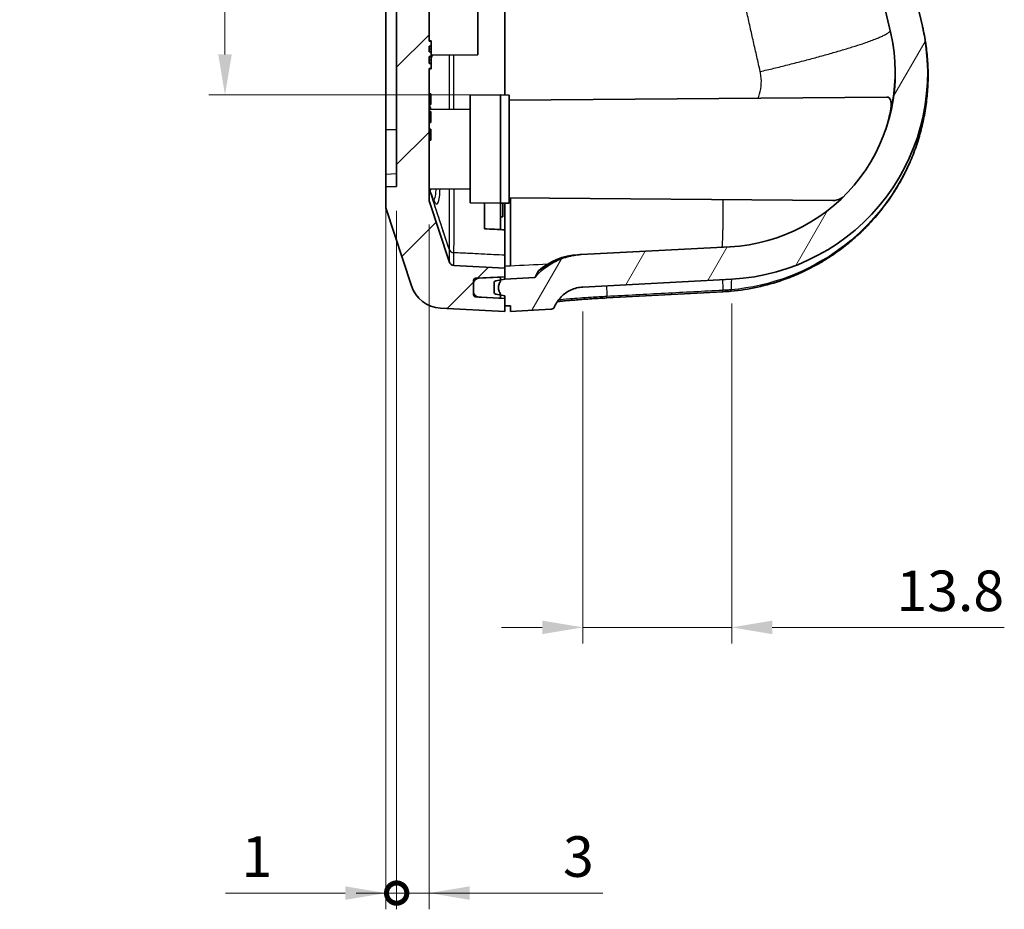
# Model space of a CAD drawing. Units: millimetres. Extents: x 22 to 3104, y 12 to 574.
# Drawn here: x 1125 to 1216, y 233 to 315 of the extents above; entities that cross this region are included whole.
import ezdxf

# ---------------------------------------------------------------- set-up
doc = ezdxf.new("R2010")
doc.units = ezdxf.units.MM
doc.header["$LTSCALE"] = 1.5
doc.layers.get('Defpoints').update_dxf_attribs({"lineweight": 25})
for name, color, linetype, lineweight in [('Dimension (ISO)', 7, 'Continuous', 18), ('Dimension (ISO) @ 1', 7, 'Continuous', 18), ('Hatch (ISO)', 1, 'Continuous', 18), ('Visible (ISO)', 7, 'Continuous', 35), ('Visible Narrow (ISO)', 7, 'Continuous', 25)]:
    doc.layers.add(name, color=color, linetype=linetype, lineweight=lineweight)
doc.styles.add('Note Text (TK)', font='txt')
doc.dimstyles.new('Default - Method 1b (TK)', dxfattribs={"dimscale": 1.5, "dimtxt": 2.5, "dimasz": 2.5, "dimexe": 1, "dimexo": 1.5, "dimgap": 1, "dimtad": 1, "dimtoh": 1, "dimrnd": 1e-08, "dimdsep": 46, "dimtxsty": 'Note Text (TK)', "dimcen": 0.09, "dimdle": 5, "dimclrd": 100, "dimclre": 100, "dimclrt": 7, "dimadec": 1, "dimazin": 1, "dimtfac": 1, "dimtmove": 0, "dimatfit": 3, "dimfxl": 1, "dimtolj": 1, "dimlwd": -1, "dimlwe": -1, "dimarcsym": 0})

# ---------------------------------------------------------------- blocks, each defined once
blk = doc.blocks.new('*D61')
at = {"layer": 'Defpoints', "color": 0}
for p in [(1169.022, 408.092), (1143.571, 308.092), (1169.022, 308.092)]:
    blk.add_point(p, dxfattribs=at)
at = {"layer": 'Dimension (ISO)', "color": 100}
for p, q in [((1166.772, 408.092), (1142.071, 408.092)), ((1143.571, 404.342), (1143.571, 311.842)), ((1166.772, 308.092), (1142.071, 308.092))]:
    blk.add_line(p, q, dxfattribs=at)
for points in [[(1142.946, 404.342), (1144.196, 404.342), (1143.571, 408.092)], [(1142.946, 311.842), (1144.196, 311.842), (1143.571, 308.092)]]:
    blk.add_solid(points, dxfattribs=at)
at = {"layer": 'Dimension (ISO)', "color": 7, "insert": (1139.599, 329.811), "char_height": 3.75, "attachment_point": 4, "rotation": 90, "style": 'Note Text (TK)'}
blk.add_mtext('\\A1;有効寸法 / Max dim. 100', dxfattribs=at)
blk = doc.blocks.new('*D60')
at = {"layer": 'Defpoints', "color": 0}
for p in [(1190.36, 291.065), (1176.61, 290.345), (1190.36, 258.899)]:
    blk.add_point(p, dxfattribs=at)
at = {"layer": 'Dimension (ISO)', "color": 100}
for p, q in [((1190.36, 288.815), (1190.36, 257.399)), ((1176.61, 288.095), (1176.61, 257.399)), ((1172.86, 258.899), (1169.11, 258.899)), ((1176.61, 258.899), (1190.36, 258.899)), ((1194.11, 258.899), (1215.533, 258.899))]:
    blk.add_line(p, q, dxfattribs=at)
for points in [[(1172.86, 259.524), (1172.86, 258.274), (1176.61, 258.899)], [(1194.11, 259.524), (1194.11, 258.274), (1190.36, 258.899)]]:
    blk.add_solid(points, dxfattribs=at)
at = {"layer": 'Dimension (ISO)', "color": 7, "insert": (1205.574, 262.274), "char_height": 3.75, "attachment_point": 4, "style": 'Note Text (TK)'}
blk.add_mtext('\\A1;13.8', dxfattribs=at)
blk = doc.blocks.new('_DotSmall')
at = {"color": 0, "linetype": 'ByBlock', "const_width": 0.5}
blk.add_lwpolyline([(-0.0625, 0, 1), (0.0625, 0, 1)], format="xyb", close=True, dxfattribs=at)
blk = doc.blocks.new('*D59')
at = {"layer": 'Defpoints', "color": 0}
for p in [(1158.422, 304.901), (1159.422, 299.644), (1159.422, 234.35)]:
    blk.add_point(p, dxfattribs=at)
at = {"layer": 'Dimension (ISO)', "color": 100}
for p, q in [((1158.422, 302.651), (1158.422, 232.85)), ((1159.422, 297.394), (1159.422, 232.85)), ((1154.672, 234.35), (1143.605, 234.35)), ((1159.422, 234.35), (1158.422, 234.35)), ((1159.422, 234.35), (1166.922, 234.35))]:
    blk.add_line(p, q, dxfattribs=at)
blk.add_solid([(1154.672, 234.975), (1154.672, 233.725), (1158.422, 234.35)], dxfattribs=at)
at = {"layer": 'Dimension (ISO)', "color": 100, "xscale": 3.75, "yscale": 3.75, "zscale": 3.75, "rotation": 180}
blk.add_blockref('_DotSmall', (1159.422, 234.35), dxfattribs=at)
at = {"layer": 'Dimension (ISO)', "color": 7, "insert": (1145.105, 237.725), "char_height": 3.75, "attachment_point": 4, "style": 'Note Text (TK)'}
blk.add_mtext('\\A1;1', dxfattribs=at)
blk = doc.blocks.new('*D58')
at = {"layer": 'Defpoints', "color": 0}
for p in [(1159.422, 299.644), (1162.422, 298.385), (1162.422, 234.35)]:
    blk.add_point(p, dxfattribs=at)
at = {"layer": 'Dimension (ISO)', "color": 100}
for p, q in [((1159.422, 297.394), (1159.422, 232.85)), ((1162.422, 296.135), (1162.422, 232.85)), ((1159.422, 234.35), (1155.672, 234.35)), ((1159.422, 234.35), (1162.422, 234.35)), ((1166.172, 234.35), (1178.458, 234.35))]:
    blk.add_line(p, q, dxfattribs=at)
blk.add_solid([(1166.172, 234.975), (1166.172, 233.725), (1162.422, 234.35)], dxfattribs=at)
at = {"layer": 'Dimension (ISO)', "color": 100, "xscale": 3.75, "yscale": 3.75, "zscale": 3.75}
blk.add_blockref('_DotSmall', (1159.422, 234.35), dxfattribs=at)
at = {"layer": 'Dimension (ISO)', "color": 7, "insert": (1174.784, 237.725), "char_height": 3.75, "attachment_point": 4, "style": 'Note Text (TK)'}
blk.add_mtext('\\A1;3', dxfattribs=at)

msp = doc.modelspace()

# ---------------------------------------------------------------- hatches: boundary and pattern name
at = {"layer": 'Hatch (ISO)'}
h = msp.add_hatch(dxfattribs=at)
h.set_pattern_fill('ANSI31', color=256, scale=50.8, style=0)
h.set_pattern_definition([(45, (629.25, -4), (-4.49013, 4.49013), [])])
edge = h.paths.add_edge_path()
edge.add_ellipse((1163.63, 291.399), major_axis=(-2.851, -0.933), ratio=1, start_angle=0, end_angle=68.88351)
edge.add_line((1163.473, 288.403), (1169.422, 288.092))
edge.add_line((1169.422, 288.092), (1169.422, 288.618))
edge.add_line((1169.422, 288.618), (1169.422, 289.292))
edge.add_line((1169.422, 289.292), (1169.022, 289.312))
edge.add_line((1169.022, 289.312), (1166.942, 289.422))
edge.add_line((1166.942, 289.422), (1166.712, 289.434))
edge.add_ellipse((1166.722, 289.633), major_axis=(-0.01, -0.2), ratio=1, start_angle=273, end_angle=360, ccw=False)
edge.add_line((1166.522, 289.633), (1166.522, 289.915))
edge.add_line((1166.522, 289.915), (1166.522, 290.662))
edge.add_line((1166.522, 290.662), (1166.522, 290.95))
edge.add_ellipse((1166.722, 290.95), major_axis=(-0.2, 0), ratio=1, start_angle=273, end_angle=360, ccw=False)
edge.add_line((1166.712, 291.149), (1169.422, 291.292))
edge.add_line((1169.422, 291.292), (1169.422, 292.097))
edge.add_line((1169.422, 292.097), (1164.709, 292.344))
edge.add_ellipse((1164.735, 292.843), major_axis=(-0.026, -0.499), ratio=1, start_angle=291.11649, end_angle=360, ccw=False)
edge.add_line((1164.26, 292.688), (1162.447, 298.23))
edge.add_ellipse((1162.922, 298.385), major_axis=(-0.475, -0.155), ratio=1, start_angle=341.88351, end_angle=360, ccw=False)
edge.add_line((1162.422, 298.385), (1162.422, 310.547))
edge.add_line((1162.422, 310.547), (1162.622, 310.547))
edge.add_line((1162.622, 310.547), (1162.622, 311.003))
edge.add_line((1162.622, 311.003), (1162.422, 311.003))
edge.add_line((1162.422, 311.003), (1162.422, 311.633))
edge.add_line((1162.422, 311.633), (1162.622, 311.633))
edge.add_line((1162.622, 311.633), (1162.622, 312.061))
edge.add_line((1162.622, 312.061), (1162.422, 312.061))
edge.add_line((1162.422, 312.061), (1162.422, 312.59))
edge.add_line((1162.422, 312.59), (1162.622, 312.59))
edge.add_line((1162.622, 312.59), (1162.622, 313.047))
edge.add_line((1162.622, 313.047), (1162.422, 313.047))
edge.add_line((1162.422, 313.047), (1162.422, 401.092))
edge.add_line((1162.422, 401.092), (1162.372, 401.092))
edge.add_line((1162.372, 401.092), (1162.372, 403.669))
edge.add_line((1162.372, 403.669), (1162.572, 403.669))
edge.add_line((1162.572, 403.669), (1162.572, 403.988))
edge.add_line((1162.572, 403.988), (1162.372, 403.988))
edge.add_line((1162.372, 403.988), (1162.372, 405.345))
edge.add_line((1162.372, 405.345), (1162.572, 405.345))
edge.add_line((1162.572, 405.345), (1162.572, 407.048))
edge.add_line((1162.572, 407.048), (1162.372, 407.048))
edge.add_line((1162.372, 407.048), (1162.372, 408.172))
edge.add_line((1162.372, 408.172), (1162.572, 408.172))
edge.add_line((1162.572, 408.172), (1162.572, 408.492))
edge.add_line((1162.572, 408.492), (1162.372, 408.492))
edge.add_line((1162.372, 408.492), (1162.372, 411.092))
edge.add_line((1162.372, 411.092), (1162.422, 411.092))
edge.add_line((1162.422, 411.092), (1162.422, 417.798))
edge.add_ellipse((1162.922, 417.798), major_axis=(-0.5, 0), ratio=1, start_angle=341.88351, end_angle=360, ccw=False)
edge.add_line((1162.447, 417.953), (1164.26, 423.495))
edge.add_ellipse((1164.735, 423.34), major_axis=(-0.475, 0.155), ratio=1, start_angle=291.11649, end_angle=360, ccw=False)
edge.add_line((1164.709, 423.839), (1166.522, 423.934))
edge.add_line((1166.522, 423.934), (1166.522, 424.03))
edge.add_line((1166.522, 424.03), (1166.522, 426.262))
edge.add_line((1166.522, 426.262), (1166.522, 426.55))
edge.add_ellipse((1166.722, 426.55), major_axis=(-0.2, 0), ratio=1, start_angle=273, end_angle=360, ccw=False)
edge.add_line((1166.712, 426.749), (1169.422, 426.892))
edge.add_line((1169.422, 426.892), (1169.422, 427.565))
edge.add_line((1169.422, 427.565), (1169.422, 428.092))
edge.add_line((1169.422, 428.092), (1163.473, 427.78))
edge.add_ellipse((1163.63, 424.784), major_axis=(-0.157, 2.996), ratio=1, start_angle=0, end_angle=68.88351)
edge.add_line((1160.778, 425.717), (1158.422, 418.515))
edge.add_line((1158.422, 418.515), (1158.422, 416.592))
edge.add_line((1158.422, 416.592), (1159.422, 416.539))
edge.add_line((1159.422, 416.539), (1159.422, 299.644))
edge.add_line((1159.422, 299.644), (1158.422, 299.592))
edge.add_line((1158.422, 299.592), (1158.422, 297.668))
edge.add_line((1158.422, 297.668), (1160.778, 290.466))
h = msp.add_hatch(dxfattribs=at)
h.set_pattern_fill('ANSI31', color=256, scale=50.8, angle=14.99998, style=0)
h.set_pattern_definition([(60, (629.25, -4), (-5.49926, 3.175), [])])
edge = h.paths.add_edge_path()
edge.add_line((1169.922, 427.592), (1169.422, 427.565))
edge.add_line((1169.422, 427.565), (1169.422, 426.892))
edge.add_line((1169.422, 426.892), (1169.422, 426.642))
edge.add_line((1169.422, 426.642), (1169.022, 426.571))
edge.add_line((1169.022, 426.571), (1168.587, 426.494))
edge.add_ellipse((1168.622, 426.297), major_axis=(-0.035, 0.197), ratio=1, start_angle=0, end_angle=80)
edge.add_line((1168.422, 426.297), (1168.422, 425.458))
edge.add_ellipse((1168.622, 425.458), major_axis=(-0.2, 0), ratio=1, start_angle=0, end_angle=80)
edge.add_line((1168.587, 425.261), (1169.022, 425.184))
edge.add_line((1169.022, 425.184), (1169.422, 425.114))
edge.add_line((1169.422, 425.114), (1171.937, 424.982))
edge.add_spline(control_points=[(1171.937, 424.982), (1172.752, 424.939), (1173.559, 424.797), (1175.162, 424.306), (1175.947, 423.95), (1177.798, 422.804), (1178.77, 421.895), (1180.309, 419.75), (1180.859, 418.534), (1181.157, 417.245)], knot_values=[-1.294757, -1.294757, -1.294757, -1.294757, -1.049773, -1.049773, -0.792003, -0.792003, -0.396712, -0.396712, 0, 0, 0, 0], degree=3, periodic=0)
edge.add_line((1181.157, 417.245), (1182.624, 410.889))
edge.add_ellipse((1107.598, 393.568), major_axis=(75.026, 17.321), ratio=1, start_angle=348.735, end_angle=360, ccw=False)
edge.add_ellipse((1347.703, 400.841), major_axis=(-163.141, -4.942), ratio=1, start_angle=0, end_angle=22.53001)
edge.add_ellipse((1128.71, 302.123), major_axis=(70.197, 31.644), ratio=1, start_angle=348.735, end_angle=360, ccw=False)
edge.add_line((1203.736, 319.444), (1205.048, 313.761))
edge.add_ellipse((1189.361, 310.139), major_axis=(15.687, 3.622), ratio=1, start_angle=260, end_angle=360, ccw=False)
edge.add_line((1190.203, 294.061), (1176.453, 293.341))
edge.add_spline(control_points=[(1176.453, 293.341), (1176.015, 293.318), (1175.58, 293.247), (1174.735, 293.011), (1174.326, 292.847), (1173.266, 292.281), (1172.669, 291.797), (1172.178, 291.214)], knot_values=[-0.4977, -0.4977, -0.4977, -0.4977, -0.366043, -0.366043, -0.234387, -0.234387, -0.005615, -0.005615, -0.005615, -0.005615], degree=3, periodic=0)
edge.add_line((1172.178, 291.214), (1169.422, 291.069))
edge.add_line((1169.422, 291.069), (1169.022, 290.999))
edge.add_line((1169.022, 290.999), (1168.587, 290.922))
edge.add_ellipse((1168.622, 290.725), major_axis=(-0.035, 0.197), ratio=1, start_angle=0, end_angle=80)
edge.add_line((1168.422, 290.725), (1168.422, 289.886))
edge.add_ellipse((1168.622, 289.886), major_axis=(-0.2, 0), ratio=1, start_angle=0, end_angle=80)
edge.add_line((1168.587, 289.689), (1169.022, 289.612))
edge.add_line((1169.022, 289.612), (1169.422, 289.542))
edge.add_line((1169.422, 289.542), (1169.422, 289.292))
edge.add_line((1169.422, 289.292), (1169.422, 288.618))
edge.add_line((1169.422, 288.618), (1169.922, 288.592))
edge.add_line((1169.922, 288.592), (1169.922, 288.092))
edge.add_line((1169.922, 288.092), (1173.662, 288.288))
edge.add_spline(control_points=[(1173.662, 288.288), (1173.711, 288.29), (1173.758, 288.301), (1173.847, 288.34), (1173.887, 288.368), (1173.959, 288.438), (1173.989, 288.482), (1174.009, 288.53)], knot_values=[-0.044684, -0.044684, -0.044684, -0.044684, -0.030155, -0.030155, -0.015626, -0.015626, 0, 0, 0, 0], degree=3, periodic=0)
edge.add_spline(control_points=[(1174.009, 288.53), (1174.151, 288.862), (1174.353, 289.166), (1174.856, 289.69), (1175.154, 289.905), (1175.837, 290.228), (1176.22, 290.324), (1176.61, 290.345)], knot_values=[-0.335134, -0.335134, -0.335134, -0.335134, -0.226663, -0.226663, -0.117193, -0.117193, 0, 0, 0, 0], degree=3, periodic=0)
edge.add_line((1176.61, 290.345), (1190.36, 291.065))
edge.add_ellipse((1189.361, 310.139), major_axis=(1, -19.074), ratio=1, start_angle=0, end_angle=100)
edge.add_line((1207.971, 314.436), (1206.659, 320.119))
edge.add_ellipse((1128.71, 302.123), major_axis=(77.95, 17.996), ratio=1, start_angle=0, end_angle=11.265)
edge.add_ellipse((1347.703, 400.841), major_axis=(-146.061, -65.842), ratio=1, start_angle=337.46999, end_angle=360, ccw=False)
edge.add_ellipse((1107.598, 393.568), major_axis=(79.963, 2.422), ratio=1, start_angle=0, end_angle=11.265)
edge.add_line((1185.547, 411.564), (1184.08, 417.92))
edge.add_spline(control_points=[(1184.08, 417.92), (1183.841, 418.954), (1183.477, 419.956), (1182.487, 421.896), (1181.853, 422.822), (1179.968, 424.933), (1178.586, 425.972), (1175.492, 427.458), (1173.81, 427.888), (1172.094, 427.978)], knot_values=[-1.683184, -1.683184, -1.683184, -1.683184, -1.364705, -1.364705, -1.029604, -1.029604, -0.515726, -0.515726, 0, 0, 0, 0], degree=3, periodic=0)
edge.add_line((1172.094, 427.978), (1169.922, 428.092))
edge.add_line((1169.922, 428.092), (1169.922, 427.592))
h = msp.add_hatch(dxfattribs=at)
h.set_pattern_fill('ANSI31', color=256, scale=50.8, angle=90.00021, style=0)
h.set_pattern_definition([(135.0002, (629.25, -4), (-4.49011, -4.490145), [])])
edge = h.paths.add_edge_path()
edge.add_ellipse((1167.022, 290.662), major_axis=(-0.026, 0.499), ratio=1, start_angle=0, end_angle=87)
edge.add_line((1166.522, 290.662), (1166.522, 289.915))
edge.add_ellipse((1167.022, 289.915), major_axis=(-0.5, 0), ratio=1, start_angle=0, end_angle=80.72889)
edge.add_ellipse((1167.022, 289.915), major_axis=(-0.081, -0.493), ratio=1, start_angle=0, end_angle=6.27111)
edge.add_line((1166.996, 289.416), (1169.022, 289.309))
edge.add_line((1169.022, 289.309), (1169.022, 289.312))
edge.add_line((1169.022, 289.312), (1169.022, 289.612))
edge.add_line((1169.022, 289.612), (1169.022, 289.688))
edge.add_spline(control_points=[(1169.022, 289.688), (1168.958, 289.774), (1168.907, 289.87), (1168.839, 290.074), (1168.822, 290.181), (1168.822, 290.288)], knot_values=[-0.064489, -0.064489, -0.064489, -0.064489, -0.032244, -0.032244, 0, 0, 0, 0], degree=3, periodic=0)
edge.add_spline(control_points=[(1168.822, 290.288), (1168.822, 290.396), (1168.839, 290.503), (1168.907, 290.706), (1168.958, 290.802), (1169.022, 290.888)], knot_values=[-0.064489, -0.064489, -0.064489, -0.064489, -0.032244, -0.032244, 0, 0, 0, 0], degree=3, periodic=0)
edge.add_line((1169.022, 290.888), (1169.022, 290.999))
edge.add_line((1169.022, 290.999), (1169.022, 291.268))
edge.add_line((1169.022, 291.268), (1166.996, 291.161))
edge = h.paths.add_edge_path()
edge.add_ellipse((1167.022, 424.03), major_axis=(-0.5, 0), ratio=1, start_angle=0, end_angle=87)
edge.add_line((1166.996, 423.531), (1169.022, 423.425))
edge.add_line((1169.022, 423.425), (1169.022, 425.184))
edge.add_line((1169.022, 425.184), (1169.022, 425.289))
edge.add_spline(control_points=[(1169.022, 425.289), (1168.958, 425.375), (1168.907, 425.471), (1168.839, 425.674), (1168.822, 425.781), (1168.822, 425.889)], knot_values=[-0.064489, -0.064489, -0.064489, -0.064489, -0.032244, -0.032244, 0, 0, 0, 0], degree=3, periodic=0)
edge.add_spline(control_points=[(1168.822, 425.889), (1168.822, 425.996), (1168.839, 426.103), (1168.907, 426.307), (1168.958, 426.403), (1169.022, 426.489)], knot_values=[-0.064489, -0.064489, -0.064489, -0.064489, -0.032244, -0.032244, 0, 0, 0, 0], degree=3, periodic=0)
edge.add_line((1169.022, 426.489), (1169.022, 426.571))
edge.add_line((1169.022, 426.571), (1169.022, 426.868))
edge.add_line((1169.022, 426.868), (1166.996, 426.761))
edge.add_ellipse((1167.022, 426.262), major_axis=(-0.026, 0.499), ratio=1, start_angle=0, end_angle=87)
edge.add_line((1166.522, 426.262), (1166.522, 424.03))

# ---------------------------------------------------------------- linework, layer by layer
at = {"layer": 'Visible (ISO)'}
for p, q in [((1159.422, 416.539), (1159.422, 299.644)), ((1169.422, 406.599), (1169.422, 308.088)), ((1158.422, 304.901), (1158.422, 406.065)), ((1162.422, 313.047), (1162.422, 401.092)), ((1207.971, 314.436), (1206.659, 320.119)), ((1203.736, 319.444), (1205.048, 313.761)), ((1166.922, 316.392), (1166.922, 311.792)), ((1162.422, 313.092), (1162.622, 313.092)), ((1162.622, 313.047), (1162.422, 313.047)), ((1162.622, 312.59), (1162.622, 313.047)), ((1162.422, 312.061), (1162.422, 312.59)), ((1162.422, 312.559), (1162.622, 312.559)), ((1162.622, 311.633), (1162.622, 312.061)), ((1162.422, 311.003), (1162.422, 311.633)), ((1162.422, 311.606), (1162.622, 311.606)), ((1166.922, 311.792), (1162.622, 311.754)), ((1162.622, 310.547), (1162.622, 311.003)), ((1162.422, 298.385), (1162.422, 310.547)), ((1162.422, 310.547), (1162.622, 310.547)), ((1162.422, 310.502), (1162.622, 310.502)), ((1162.422, 308.207), (1162.572, 308.207)), ((1162.422, 307.612), (1162.572, 307.612)), ((1162.572, 308.207), (1162.572, 307.612)), ((1162.572, 307.612), (1162.572, 307.207)), ((1166.222, 308.067), (1169.022, 308.092)), ((1166.222, 298.116), (1166.222, 308.067)), ((1169.022, 308.092), (1169.022, 298.092)), ((1169.822, 308.085), (1169.022, 308.092)), ((1169.822, 308.085), (1169.822, 298.098)), ((1169.822, 307.595), (1204.678, 307.899)), ((1162.422, 307.207), (1162.572, 307.207)), ((1166.222, 306.759), (1162.422, 306.792)), ((1162.422, 306.56), (1162.572, 306.56)), ((1162.572, 306.56), (1162.572, 305.56)), ((1162.422, 305.56), (1162.572, 305.56)), ((1162.422, 304.914), (1162.572, 304.914)), ((1162.572, 304.914), (1162.572, 303.914)), ((1162.422, 303.914), (1162.572, 303.914)), ((1158.422, 299.592), (1158.422, 300.766)), ((1159.422, 299.644), (1158.422, 299.592)), ((1158.422, 299.592), (1158.422, 297.668)), ((1166.222, 299.424), (1162.44, 299.391)), ((1164.26, 292.688), (1162.447, 298.23)), ((1169.822, 298.588), (1199.705, 298.327)), ((1158.422, 297.668), (1160.778, 290.466)), ((1166.222, 298.116), (1169.022, 298.092)), ((1167.522, 298.105), (1167.522, 295.913)), ((1169.822, 298.098), (1169.022, 298.092)), ((1169.022, 295.647), (1169.022, 298.092)), ((1169.222, 298.093), (1169.222, 296.822)), ((1169.022, 296.822), (1169.222, 296.822)), ((1190.203, 294.061), (1176.453, 293.341)), ((1169.422, 293.279), (1169.422, 292.097)), ((1169.422, 292.097), (1164.709, 292.344)), ((1169.422, 291.292), (1169.422, 292.097)), ((1166.522, 289.633), (1166.522, 290.95)), ((1166.712, 291.149), (1169.422, 291.292)), ((1169.022, 291.268), (1166.996, 291.161)), ((1169.422, 291.069), (1168.587, 290.922)), ((1169.022, 291.271), (1169.022, 291.268)), ((1169.022, 290.888), (1169.022, 291.268)), ((1169.422, 291.069), (1169.422, 291.292)), ((1172.178, 291.214), (1169.422, 291.069)), ((1176.61, 290.345), (1190.36, 291.065)), ((1166.522, 290.662), (1166.522, 289.915)), ((1168.422, 290.725), (1168.422, 289.886)), ((1169.422, 289.292), (1166.712, 289.434)), ((1166.996, 289.416), (1169.022, 289.309)), ((1168.587, 289.689), (1169.422, 289.542)), ((1169.022, 289.309), (1169.022, 289.688)), ((1169.422, 289.542), (1169.422, 288.618)), ((1169.422, 288.092), (1169.422, 289.292)), ((1189.545, 289.906), (1178.832, 289.337)), ((1189.547, 289.906), (1189.545, 289.906)), ((1163.473, 288.403), (1169.422, 288.092)), ((1169.422, 288.618), (1169.922, 288.592)), ((1169.922, 288.592), (1169.922, 288.092)), ((1169.922, 288.092), (1173.662, 288.288))]:
    msp.add_line(p, q, dxfattribs=at)
for centre, radius, start, end in [((1189.361, 310.139), 16.1, 273, 13), ((1189.361, 310.139), 19.1, 273, 13), ((1162.922, 298.385), 0.5, 180, 198.11649), ((1176.478, 287.334), 6, 93, 131.35224), ((1164.735, 292.843), 0.5, 198.11649, 267), ((1167.022, 290.662), 0.5, 93, 180), ((1166.722, 290.95), 0.2, 93, 180), ((1163.63, 291.399), 3, 198.11649, 267), ((1168.622, 290.725), 0.2, 100, 180), ((1167.022, 289.915), 0.5, 180, 267), ((1166.722, 289.633), 0.2, 180, 267), ((1168.622, 289.886), 0.2, 180, 260)]:
    msp.add_arc(centre, radius, start, end, dxfattribs=at)
for centre, major_axis, ratio, start_param, end_param in [((1161.779, 303.137), (1.254, -5.075), 0.071294, 5.618276, 5.634085), ((1188.534, 309.707), (-19.525, -4.084), 0.993783, 1.416688, 1.455105)]:
    msp.add_ellipse(centre, major_axis=major_axis, ratio=ratio, start_param=start_param, end_param=end_param, dxfattribs=at)
for points, degree, knots in [([(1207.98, 314.396), (1208.013, 314.255), (1208.044, 314.113), (1208.182, 313.451), (1208.269, 312.926), (1208.403, 311.87), (1208.448, 311.338), (1208.497, 310.271), (1208.5, 309.737), (1208.463, 308.67), (1208.423, 308.137), (1208.301, 307.077), (1208.219, 306.549), (1208.013, 305.501), (1207.889, 304.981), (1207.6, 303.954), (1207.434, 303.446), (1207.064, 302.444), (1206.859, 301.951), (1206.409, 300.982), (1206.165, 300.507), (1205.64, 299.577), (1205.359, 299.123), (1204.761, 298.239), (1204.444, 297.809), (1203.778, 296.975), (1203.428, 296.571), (1202.697, 295.793), (1202.316, 295.419), (1201.525, 294.702), (1201.115, 294.36), (1200.27, 293.709), (1199.835, 293.4), (1198.94, 292.818), (1198.481, 292.546), (1197.543, 292.038), (1197.064, 291.802), (1196.089, 291.371), (1195.592, 291.175), (1194.318, 290.729), (1193.53, 290.507), (1191.934, 290.16), (1191.125, 290.036), (1190.311, 289.961)], 3, [0.000006, 0.000006, 0.000006, 0.000006, 0.042685, 0.042685, 0.198831, 0.198831, 0.355749, 0.355749, 0.512686, 0.512686, 0.669627, 0.669627, 0.826575, 0.826575, 0.983533, 0.983533, 1.140498, 1.140498, 1.297456, 1.297456, 1.454398, 1.454398, 1.611328, 1.611328, 1.76825, 1.76825, 1.925163, 1.925163, 2.082053, 2.082053, 2.238915, 2.238915, 2.395755, 2.395755, 2.552579, 2.552579, 2.709388, 2.709388, 2.866174, 2.866174, 3.106352, 3.106352, 3.34653, 3.34653, 3.34653, 3.34653]), ([(1162.422, 312.59), (1162.455, 312.59), (1162.489, 312.59), (1162.555, 312.59), (1162.589, 312.59), (1162.622, 312.59)], 3, [-0.02, -0.02, -0.02, -0.02, -0.01, -0.01, 0, 0, 0, 0]), ([(1162.622, 312.061), (1162.589, 312.061), (1162.555, 312.061), (1162.489, 312.061), (1162.455, 312.061), (1162.422, 312.061)], 3, [-0.02, -0.02, -0.02, -0.02, -0.01, -0.01, 0, 0, 0, 0]), ([(1162.622, 312.59), (1162.622, 312.59), (1162.622, 312.587), (1162.622, 312.559)], 2, [-1.428313, -1.428313, -1.428313, -1, 0, 0, 0]), ([(1162.622, 312.099), (1162.622, 312.066), (1162.622, 312.062), (1162.622, 312.061)], 2, [-2, -2, -2, -1, -0.466687, -0.466687, -0.466687]), ([(1162.422, 311.633), (1162.455, 311.633), (1162.489, 311.633), (1162.555, 311.633), (1162.589, 311.633), (1162.622, 311.633)], 3, [-0.02, -0.02, -0.02, -0.02, -0.01, -0.01, 0, 0, 0, 0]), ([(1162.622, 311.003), (1162.589, 311.003), (1162.555, 311.003), (1162.489, 311.003), (1162.455, 311.003), (1162.422, 311.003)], 3, [-0.02, -0.02, -0.02, -0.02, -0.01, -0.01, 0, 0, 0, 0]), ([(1162.622, 311.633), (1162.622, 311.632), (1162.622, 311.629), (1162.622, 311.606)], 2, [-1.705356, -1.705356, -1.705356, -1, 0, 0, 0]), ([(1162.622, 311.051), (1162.622, 311.009), (1162.622, 311.004), (1162.622, 311.003)], 2, [-2, -2, -2, -1, -0.407435, -0.407435, -0.407435]), ([(1204.678, 307.899), (1204.764, 307.9), (1204.838, 307.876), (1205.008, 307.736), (1205.068, 307.559), (1205.086, 307.035), (1205.044, 306.695), (1204.956, 306.295)], 3, [-0.4118352, -0.4118352, -0.4118352, -0.4118352, -0.3239478, -0.3239478, -0.1627876, -0.1627876, 0, 0, 0, 0]), ([(1204.956, 306.295), (1204.899, 306.034), (1204.83, 305.75), (1204.69, 305.249), (1204.629, 305.043), (1204.561, 304.834)], 3, [-0.7952593, -0.7952593, -0.7952593, -0.7952593, -0.6954385, -0.6954385, -0.6291722, -0.6291722, -0.6291722, -0.6291722]), ([(1158.422, 300.766), (1158.422, 300.808), (1158.422, 301.6), (1158.422, 303.657), (1158.422, 304.901)], 3, [-2.323713, -2.323713, -2.323713, -2.323713, -1.327836, 0, 0, 0, 0]), ([(1162.422, 299.512), (1162.422, 299.503), (1162.422, 299.493), (1162.424, 299.474), (1162.425, 299.465), (1162.427, 299.446), (1162.429, 299.437), (1162.432, 299.418), (1162.435, 299.409), (1162.439, 299.392), (1162.442, 299.383), (1162.445, 299.374)], 3, [0, 0, 0, 0, 0.00773311, 0.00773311, 0.01546622, 0.01546622, 0.02319933, 0.02319933, 0.03093244, 0.03093244, 0.03866555, 0.03866555, 0.03866555, 0.03866555]), ([(1162.543, 299.089), (1162.537, 299.107), (1162.531, 299.125), (1162.518, 299.162), (1162.512, 299.181), (1162.499, 299.218), (1162.492, 299.237), (1162.479, 299.276), (1162.472, 299.295), (1162.459, 299.334), (1162.452, 299.354), (1162.445, 299.374)], 3, [0.26473173, 0.26473173, 0.26473173, 0.26473173, 0.2738913, 0.2738913, 0.28305086, 0.28305086, 0.29221043, 0.29221043, 0.30137, 0.30137, 0.31052957, 0.31052957, 0.31052957, 0.31052957]), ([(1162.919, 298.233), (1162.919, 298.233), (1162.917, 298.234), (1162.903, 298.251), (1162.878, 298.287), (1162.819, 298.395), (1162.784, 298.466), (1162.71, 298.638), (1162.67, 298.739), (1162.606, 298.912), (1162.583, 298.975), (1162.56, 299.041)], 3, [1.1066464, 1.1066464, 1.1066464, 1.1066464, 1.12469, 1.12469, 1.1918195, 1.1918195, 1.258949, 1.258949, 1.3260785, 1.3260785, 1.3613786, 1.3613786, 1.3613786, 1.3613786]), ([(1169.922, 292.279), (1169.922, 292.356), (1169.922, 292.772), (1169.922, 294.237), (1169.922, 295.275), (1169.922, 297.183), (1169.922, 297.864), (1169.922, 298.587)], 3, [0, 0, 0, 0, 0.515024, 0.515024, 1.032154, 1.032154, 1.285796, 1.285796, 1.285796, 1.285796]), ([(1200.666, 298.676), (1200.616, 298.643), (1200.566, 298.611), (1200.228, 298.415), (1199.952, 298.325), (1199.705, 298.327)], 3, [-2.2899886, -2.2899886, -2.2899886, -2.2899886, -2.2595874, -2.2595874, -2.0819395, -2.0819395, -2.0819395, -2.0819395]), ([(1169.422, 295.629), (1169.422, 296.022), (1169.422, 296.805), (1169.422, 297.676), (1169.422, 298.095)], 3, [0.9037041, 0.9037041, 0.9037041, 0.9037041, 1.0789119, 1.2291926, 1.2291926, 1.2291926, 1.2291926]), ([(1169.422, 295.627), (1169.422, 295.007), (1169.422, 294.498), (1169.422, 293.621), (1169.422, 293.339), (1169.422, 293.279)], 3, [1.0295085, 1.0295085, 1.0295085, 1.0295085, 1.3423738, 1.3423738, 1.7428214, 1.7428214, 1.7428214, 1.7428214]), ([(1176.453, 293.341), (1176.015, 293.318), (1175.58, 293.247), (1174.735, 293.011), (1174.326, 292.847), (1173.266, 292.281), (1172.669, 291.797), (1172.178, 291.214)], 3, [-0.4976996, -0.4976996, -0.4976996, -0.4976996, -0.3660432, -0.3660432, -0.2343867, -0.2343867, -0.0056154, -0.0056154, -0.0056154, -0.0056154]), ([(1176.165, 293.325), (1176.318, 293.333), (1176.382, 293.337), (1176.443, 293.34), (1176.449, 293.34), (1176.453, 293.341)], 3, [-8.342767, -8.342767, -8.342767, -8.342767, -6.081047, -6.081047, -4.578994, -4.578994, -4.578994, -4.578994]), ([(1168.822, 290.288), (1168.822, 290.396), (1168.839, 290.503), (1168.907, 290.706), (1168.958, 290.802), (1169.022, 290.888)], 3, [-0.06448856, -0.06448856, -0.06448856, -0.06448856, -0.03224428, -0.03224428, 0, 0, 0, 0]), ([(1169.022, 289.688), (1168.958, 289.774), (1168.907, 289.87), (1168.839, 290.074), (1168.822, 290.181), (1168.822, 290.288)], 3, [-0.06448856, -0.06448856, -0.06448856, -0.06448856, -0.03224428, -0.03224428, 0, 0, 0, 0]), ([(1174.009, 288.53), (1174.151, 288.862), (1174.353, 289.166), (1174.856, 289.69), (1175.154, 289.905), (1175.837, 290.228), (1176.22, 290.324), (1176.61, 290.345)], 3, [-0.3351345, -0.3351345, -0.3351345, -0.3351345, -0.2266627, -0.2266627, -0.1171933, -0.1171933, 0, 0, 0, 0]), ([(1174.259, 288.995), (1174.283, 288.998), (1174.309, 289.001), (1174.455, 289.018), (1174.593, 289.033), (1174.903, 289.064), (1175.075, 289.08), (1175.448, 289.112), (1175.649, 289.129), (1176.075, 289.162), (1176.3, 289.179), (1176.769, 289.212), (1177.012, 289.229), (1177.513, 289.261), (1177.77, 289.277), (1178.295, 289.308), (1178.563, 289.323), (1178.832, 289.337)], 3, [0.2308697, 0.2308697, 0.2308697, 0.2308697, 0.2484615, 0.2484615, 0.3281432, 0.3281432, 0.407825, 0.407825, 0.4875067, 0.4875067, 0.5671885, 0.5671885, 0.6468703, 0.6468703, 0.726552, 0.726552, 0.8074352, 0.8074352, 0.8074352, 0.8074352]), ([(1173.662, 288.288), (1173.711, 288.29), (1173.758, 288.301), (1173.847, 288.34), (1173.887, 288.368), (1173.959, 288.438), (1173.989, 288.482), (1174.009, 288.53)], 3, [-0.04468352, -0.04468352, -0.04468352, -0.04468352, -0.03015465, -0.03015465, -0.01562578, -0.01562578, 0, 0, 0, 0])]:
    msp.add_open_spline(points, degree=degree, knots=knots, dxfattribs=at)
for points, degree in [([(1162.622, 313.092), (1162.622, 313.074), (1162.622, 313.047)], 2), ([(1162.622, 312.559), (1162.622, 312.53), (1162.622, 312.403), (1162.622, 312.342)], 2), ([(1162.622, 312.342), (1162.622, 312.259), (1162.622, 312.135), (1162.622, 312.099)], 2), ([(1162.622, 311.606), (1162.622, 311.572), (1162.622, 311.44), (1162.622, 311.323)], 2), ([(1162.622, 311.323), (1162.622, 311.232), (1162.622, 311.09), (1162.622, 311.051)], 2), ([(1162.622, 310.547), (1162.622, 310.52), (1162.622, 310.502)], 2), ([(1167.522, 295.722), (1167.522, 295.784), (1167.522, 295.848), (1167.522, 295.913)], 3), ([(1167.522, 295.722), (1168.155, 295.69), (1168.789, 295.659), (1169.422, 295.627)], 3), ([(1172.178, 291.214), (1172.178, 291.214), (1172.283, 291.424), (1172.51, 291.833)], 3), ([(1172.51, 291.833), (1172.511, 291.835), (1172.512, 291.836), (1172.514, 291.838)], 3)]:
    msp.add_open_spline(points, degree=degree, dxfattribs=at)
at = {"layer": 'Visible Narrow (ISO)'}
for p, q in [((1162.422, 312.342), (1162.622, 312.342)), ((1162.422, 312.099), (1162.622, 312.099)), ((1162.422, 311.323), (1162.622, 311.323)), ((1162.422, 311.051), (1162.622, 311.051)), ((1164.26, 311.768), (1164.26, 306.776)), ((1164.709, 306.772), (1164.709, 311.772)), ((1162.447, 308.207), (1162.447, 310.502)), ((1162.447, 307.198), (1162.447, 307.207)), ((1158.422, 300.766), (1159.422, 300.819)), ((1162.447, 298.23), (1162.447, 299.369)), ((1164.26, 293.847), (1162.545, 299.082)), ((1164.26, 293.847), (1164.26, 292.688)), ((1164.709, 292.344), (1164.709, 293.503)), ((1166.996, 291.161), (1166.996, 291.164)), ((1166.712, 289.434), (1166.712, 289.523))]:
    msp.add_line(p, q, dxfattribs=at)
for centre, major_axis, ratio, start_param, end_param in [((1210.903, 315.071), (-2.924, -0.669), 0.342469, 0, 0.004998), ((1162.067, 307.189), (-0.366, -0.161), 0.760381, 2.416893, 2.643763), ((1162.067, 299.244), (0.378, 0.13), 0.720932, 6.263352, 6.283185), ((1162.165, 298.958), (0.378, 0.131), 0.777959, 6.261169, 6.283185), ((1162.182, 298.909), (0.378, 0.132), 0.787552, 6.257479, 6.283185), ((1164.735, 294.007), (-0.5, 0.001), 0.999006, 0.318836, 1.521093), ((1164.735, 294.002), (-0.5, 0), 0.99901, 0.316192, 1.518436), ((1164.736, 294.015), (0.497, -0.055), 0.998999, 3.567399, 4.769767), ((1189.689, 288.026), (-0.157, 2.996), 0.017965, 0, 0.833806), ((1190.517, 288.069), (-0.157, 2.996), 0.048805, 0, 0.827894), ((1178.975, 287.464), (-0.157, 2.996), 0.017959, 0, 0.836649), ((1189.524, 290.305), (0.021, -0.399), 0.017357, 0, 0.833794), ((1189.526, 290.306), (0.021, -0.399), 0.017435, 0, 0.833793), ((1190.275, 290.36), (0.036, -0.398), 0.013102, 0, 0.826691), ((1178.81, 289.737), (0.021, -0.399), 0.017358, 0, 0.836637)]:
    msp.add_ellipse(centre, major_axis=major_axis, ratio=ratio, start_param=start_param, end_param=end_param, dxfattribs=at)
for points, knots in [([(1192.994, 310.256), (1192.891, 310.714), (1192.787, 311.172), (1192.58, 312.088), (1192.476, 312.545), (1192.372, 313.003), (1192.268, 313.461), (1192.165, 313.919), (1191.957, 314.835), (1191.853, 315.293), (1191.75, 315.751)], [2.7206606, 2.7206606, 2.7206606, 2.7206606, 2.8593754, 2.8593754, 2.9980903, 2.9980903, 2.9980903, 3.1368051, 3.1368051, 3.27552, 3.27552, 3.27552, 3.27552]), ([(1207.98, 314.396), (1208.028, 314.191), (1208.072, 313.984), (1208.153, 313.571), (1208.191, 313.363), (1208.294, 312.739), (1208.349, 312.32), (1208.479, 311.017), (1208.508, 310.128), (1208.418, 307.51), (1208.132, 305.788), (1206.982, 302.003), (1205.974, 299.984), (1204.664, 298.188), (1203.491, 296.58), (1202.075, 295.15), (1197.529, 291.761), (1193.961, 290.406), (1190.303, 290.09)], [0, 0, 0, 0, 0.061996, 0.061996, 0.123991, 0.123991, 0.247983, 0.247983, 0.5091, 0.5091, 1.0182, 1.0182, 1.673265, 1.673265, 1.673265, 2.259943, 2.259943, 3.34653, 3.34653, 3.34653, 3.34653]), ([(1204.981, 314.052), (1205.105, 313.516), (1205.202, 312.975), (1205.54, 310.392), (1205.433, 308.301), (1204.956, 306.295)], [-2.7206606, -2.7206606, -2.7206606, -2.7206606, -2.6815791, -2.6815791, -2.5355866, -2.5355866, -2.5355866, -2.5355866]), ([(1207.971, 314.436), (1207.972, 314.432), (1207.973, 314.429), (1207.974, 314.422), (1207.975, 314.419), (1207.976, 314.416), (1207.976, 314.413), (1207.977, 314.409), (1207.979, 314.403), (1207.979, 314.4), (1207.98, 314.396)], [-0.004029059, -0.004029059, -0.004029059, -0.004029059, -0.003012443, -0.003012443, -0.002014529, -0.002014529, -0.002014529, -0.001007265, -0.001007265, 0, 0, 0, 0]), ([(1207.98, 314.396), (1207.98, 314.396), (1207.98, 314.396), (1207.98, 314.396), (1207.98, 314.396), (1207.98, 314.396)], [0, 0, 0, 0, 0.0000174673, 0.0000174673, 0.00003493461, 0.00003493461, 0.00003493461, 0.00003493461]), ([(1192.805, 307.796), (1192.825, 307.846), (1192.844, 307.897), (1193.077, 308.56), (1193.146, 309.223), (1193.047, 309.997), (1193.024, 310.127), (1192.994, 310.256)], [2.4744636, 2.4744636, 2.4744636, 2.4744636, 2.49056, 2.49056, 2.6815791, 2.6815791, 2.7206606, 2.7206606, 2.7206606, 2.7206606]), ([(1162.422, 299.512), (1162.422, 299.487), (1162.424, 299.463), (1162.433, 299.415), (1162.439, 299.391), (1162.447, 299.369)], [0, 0, 0, 0, 0.01933278, 0.01933278, 0.03866555, 0.03866555, 0.03866555, 0.03866555]), ([(1162.563, 299.033), (1162.753, 298.487), (1162.918, 298.136), (1163.167, 297.948), (1163.259, 298.051), (1163.364, 298.516), (1163.393, 298.766), (1163.412, 299.075), (1163.418, 299.177), (1163.423, 299.285), (1163.427, 299.4)], [-1.3613786, -1.3613786, -1.3613786, -1.3613786, -1.0800841, -1.0800841, -0.8343027, -0.8343027, -0.6806893, -0.6806893, -0.6806893, -0.630127, -0.630127, -0.630127, -0.630127]), ([(1163.037, 299.396), (1163.035, 299.364), (1163.034, 299.333), (1163.032, 299.303), (1163.013, 299.013), (1162.983, 298.778), (1162.914, 298.491), (1162.881, 298.405), (1162.842, 298.353)], [0.6644688, 0.6644688, 0.6644688, 0.6644688, 0.6806893, 0.6806893, 0.6806893, 0.8343027, 0.8343027, 0.9423631, 0.9423631, 0.9423631, 0.9423631]), ([(1164.279, 299.407), (1164.279, 299.289), (1164.279, 299.172), (1164.282, 297.737), (1164.282, 296.6), (1164.277, 294.822), (1164.273, 294.216), (1164.264, 293.915), (1164.262, 293.877), (1164.261, 293.859)], [0.544428, 0.544428, 0.544428, 0.544428, 0.585489, 0.585489, 1.053881, 1.053881, 1.549568, 1.549568, 1.666135, 1.666135, 1.666135, 1.666135]), ([(1164.71, 293.516), (1164.711, 293.534), (1164.712, 293.572), (1164.717, 293.882), (1164.72, 294.506), (1164.722, 296.337), (1164.722, 297.508), (1164.72, 299.045), (1164.72, 299.227), (1164.72, 299.411)], [-1.666135, -1.666135, -1.666135, -1.666135, -1.549568, -1.549568, -1.053881, -1.053881, -0.585489, -0.585489, -0.523997, -0.523997, -0.523997, -0.523997]), ([(1162.545, 299.082), (1162.548, 299.074), (1162.551, 299.066), (1162.557, 299.049), (1162.56, 299.041), (1162.563, 299.033)], [0, 0, 0, 0, 0.004169186, 0.004169186, 0.008338372, 0.008338372, 0.008338372, 0.008338372]), ([(1164.261, 293.859), (1164.26, 293.858), (1164.26, 293.857), (1164.26, 293.854), (1164.26, 293.853), (1164.26, 293.852)], [0, 0, 0, 0, 0.00851909, 0.00851909, 0.01703819, 0.01703819, 0.01703819, 0.01703819]), ([(1164.26, 293.852), (1164.26, 293.851), (1164.26, 293.85), (1164.26, 293.848), (1164.26, 293.847), (1164.26, 293.847)], [0, 0, 0, 0, 0.00574666, 0.00574666, 0.01149389, 0.01149389, 0.01149389, 0.01149389]), ([(1164.709, 293.508), (1164.709, 293.509), (1164.709, 293.511), (1164.709, 293.513), (1164.709, 293.515), (1164.71, 293.516)], [-0.01703819, -0.01703819, -0.01703819, -0.01703819, -0.00851909, -0.00851909, 0, 0, 0, 0]), ([(1164.709, 293.503), (1164.709, 293.504), (1164.709, 293.505), (1164.709, 293.506), (1164.709, 293.507), (1164.709, 293.508)], [-0.01149389, -0.01149389, -0.01149389, -0.01149389, -0.00574666, -0.00574666, 0, 0, 0, 0]), ([(1169.422, 293.279), (1169.068, 293.297), (1168.713, 293.315), (1167.839, 293.359), (1167.32, 293.385), (1166.8, 293.411), (1166.361, 293.433), (1165.921, 293.455), (1165.225, 293.49), (1164.967, 293.503), (1164.71, 293.516)], [1.6251429, 1.6251429, 1.6251429, 1.6251429, 1.7317239, 1.7317239, 1.8880017, 1.8880017, 1.8880017, 2.0201233, 2.0201233, 2.0975498, 2.0975498, 2.0975498, 2.0975498]), ([(1189.543, 290.037), (1188.651, 289.99), (1187.758, 289.943), (1185.972, 289.848), (1185.079, 289.801), (1184.187, 289.753), (1183.294, 289.706), (1182.401, 289.659), (1180.615, 289.564), (1179.723, 289.517), (1178.83, 289.469)], [0, 0, 0, 0, 0.268258, 0.268258, 0.536516, 0.536516, 0.536516, 0.804775, 0.804775, 1.073033, 1.073033, 1.073033, 1.073033]), ([(1189.545, 290.037), (1189.545, 290.037), (1189.545, 290.037), (1189.544, 290.037), (1189.544, 290.037), (1189.543, 290.037)], [0, 0, 0, 0, 0.0000988492, 0.0000988492, 0.0001976984, 0.0001976984, 0.0001976984, 0.0001976984]), ([(1190.303, 290.09), (1190.177, 290.079), (1190.051, 290.069), (1189.798, 290.052), (1189.672, 290.044), (1189.545, 290.037)], [0, 0, 0, 0, 0.03755245, 0.03755245, 0.07510491, 0.07510491, 0.07510491, 0.07510491]), ([(1178.83, 289.469), (1178.341, 289.444), (1177.853, 289.415), (1176.645, 289.338), (1175.962, 289.288), (1174.956, 289.201), (1174.593, 289.164), (1174.355, 289.132)], [-0.8074352, -0.8074352, -0.8074352, -0.8074352, -0.6512927, -0.6512927, -0.4014648, -0.4014648, -0.1908862, -0.1908862, -0.1908862, -0.1908862])]:
    msp.add_open_spline(points, degree=3, knots=knots, dxfattribs=at)
for points, weights in [([(1192.994, 310.256), (1200.196, 311.94), (1205.109, 313.496), (1204.981, 314.052)], [1, 0.813127546261, 0.813127546261, 1]), ([(1189.527, 298.416), (1189.555, 296.38), (1189.53, 294.882), (1189.458, 294.022)], [0.879506596149, 0.866371084515, 0.878028543247, 0.914478972344])]:
    msp.add_rational_spline(points, weights, degree=3, dxfattribs=at)
for points in [[(1162.622, 311.41), (1162.666, 311.514), (1162.706, 311.63), (1162.744, 311.756)], [(1162.447, 307.198), (1162.446, 307.201), (1162.445, 307.204), (1162.445, 307.207)], [(1162.607, 306.79), (1162.556, 306.936), (1162.503, 307.072), (1162.447, 307.198)], [(1158.422, 304.901), (1158.755, 304.902), (1159.089, 304.904), (1159.422, 304.905)], [(1162.447, 299.369), (1162.481, 299.268), (1162.514, 299.173), (1162.545, 299.082)], [(1162.547, 299.079), (1162.555, 299.175), (1162.562, 299.28), (1162.568, 299.392)], [(1164.26, 293.852), (1163.694, 295.579), (1163.128, 297.306), (1162.563, 299.033)], [(1176.165, 293.325), (1174.826, 293.255), (1173.515, 292.719), (1172.51, 291.833)], [(1169.922, 292.279), (1169.755, 292.27), (1169.589, 292.261), (1169.422, 292.253)], [(1173.345, 292.451), (1172.204, 292.393), (1171.063, 292.336), (1169.922, 292.279)]]:
    msp.add_open_spline(points, degree=3, dxfattribs=at)

# ---------------------------------------------------------------- dimensions: what is measured, and where the dimension line sits
at = {"layer": 'Dimension (ISO) @ 1', "color": 100}
dim = msp.add_linear_dim(base=(1143.571, 308.092), p1=(1169.022, 408.092), p2=(1169.022, 308.092), angle=90, text='有効寸法 / Max dim. <>', dimstyle='Default - Method 1b (TK)', override={"dimscale": 1, "dimtxt": 3.75, "dimasz": 3.75, "dimexe": 1.5, "dimexo": 2.25, "dimgap": 1.5, "dimtoh": 0, "dimdec": 2, "dimcen": 0.135, "dimtp": 0, "dimtm": 0, "dimtdec": 2, "dimtix": 0, "dimtofl": 0, "dimtmove": 0, "dimatfit": 1}, dxfattribs=at)
dim.commit()
dim.dimension.update_dxf_attribs({"geometry": '*D61', "text_midpoint": (1143.571, 358.32), "dimtype": 128})
for base, p1, p2, override, picture, middle in [((1159.422, 234.35), (1158.422, 304.901), (1159.422, 299.644), {"dimscale": 1, "dimtxt": 3.75, "dimasz": 3.75, "dimexe": 1.5, "dimexo": 2.25, "dimgap": 1.5, "dimtoh": 0, "dimdec": 2, "dimblk2": 'DotSmall', "dimsah": 1, "dimcen": 0.135, "dimdle": 0, "dimtp": 0, "dimtm": 0, "dimtdec": 2, "dimtix": 0, "dimtofl": 1, "dimtmove": 0, "dimatfit": 1}, '*D59', (1145.669, 234.35)), ((1162.422, 234.35), (1159.422, 299.644), (1162.422, 298.385), {"dimscale": 1, "dimtxt": 3.75, "dimasz": 3.75, "dimexe": 1.5, "dimexo": 2.25, "dimgap": 1.5, "dimtoh": 0, "dimdec": 2, "dimblk1": 'DotSmall', "dimsah": 1, "dimcen": 0.135, "dimdle": 0, "dimtp": 0, "dimtm": 0, "dimtdec": 2, "dimtix": 0, "dimtofl": 1, "dimtmove": 0, "dimatfit": 1}, '*D58', (1175.871, 234.35)), ((1190.3603, 258.8991), (1176.6099, 290.3446), (1190.3603, 291.0652), {"dimscale": 1, "dimtxt": 3.75, "dimasz": 3.75, "dimexe": 1.5, "dimexo": 2.25, "dimgap": 1.5, "dimtoh": 0, "dimdec": 1, "dimcen": 0.135, "dimtp": 0, "dimtm": 0, "dimtdec": 2, "dimtix": 0, "dimtofl": 1, "dimtmove": 0, "dimatfit": 1}, '*D60', (1209.8035, 258.8991))]:
    dim = msp.add_linear_dim(base=base, p1=p1, p2=p2, angle=180, dimstyle='Default - Method 1b (TK)', override=override, dxfattribs=at)
    dim.commit()
    dim.dimension.update_dxf_attribs({"geometry": picture, "text_midpoint": middle, "dimtype": 128})

doc.saveas('drawing.dxf')
